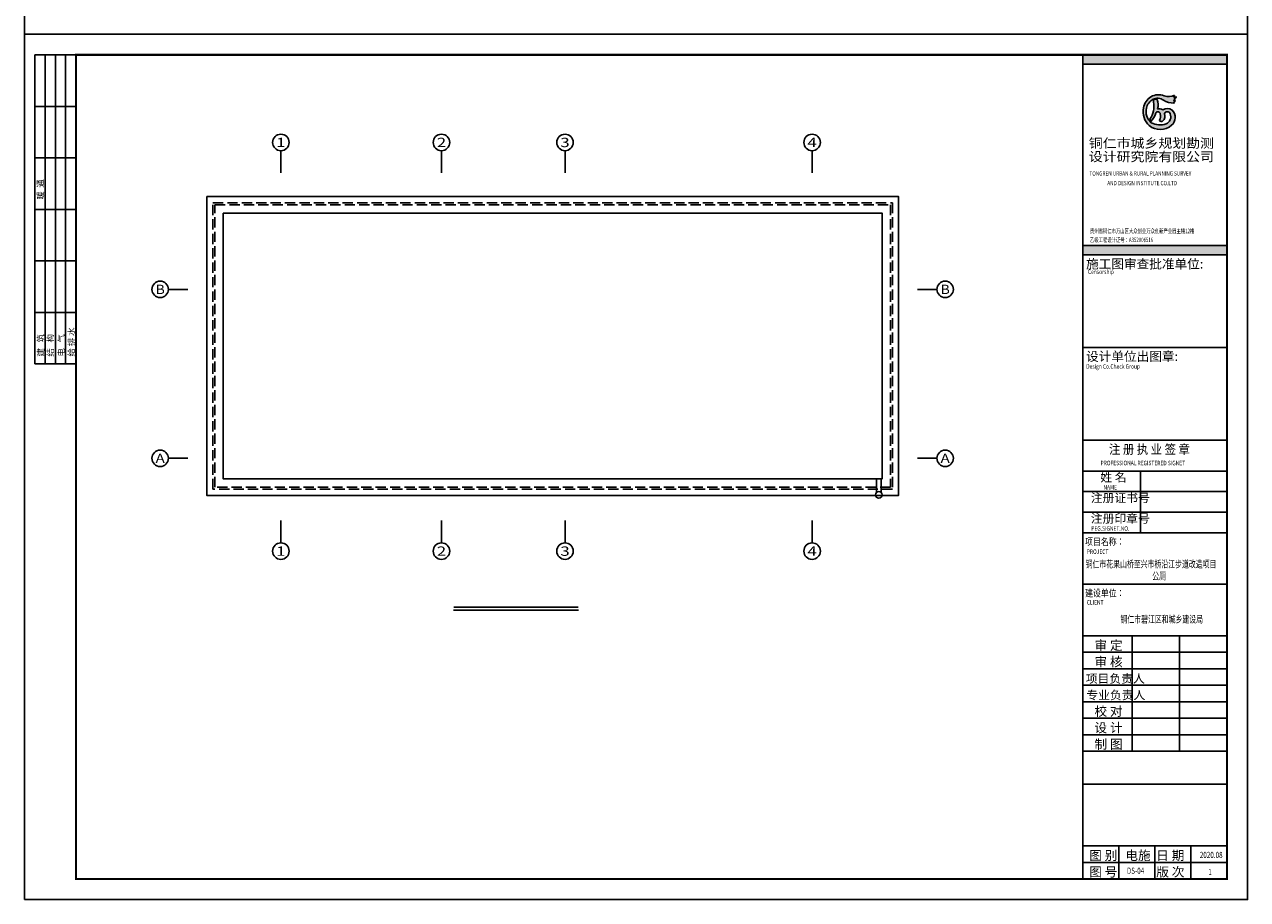
# Model space of a CAD drawing. Extents: x 17280 to 76680, y -20862 to 110923.
# Drawn here: x 33548 to 63248, y -20862 to 376 of the extents above; entities that cross this region are included whole.
import ezdxf
from ezdxf.enums import TextEntityAlignment as Align

# ---------------------------------------------------------------- set-up
doc = ezdxf.new("R2010")
doc.units = 0
doc.header["$LTSCALE"] = 1000
doc.linetypes.add('DASH', pattern=[0.35, 0.25, -0.1])
doc.layers.get('0').update_dxf_attribs({"linetype": 'CONTINUOUS'})
for name, color, linetype in [('AXIS', 3, 'CONTINUOUS'), ('AXIS_TEXT', 7, 'CONTINUOUS'), ('PUB_TEXT', 7, 'CONTINUOUS'), ('PUB_TITLE', 4, 'CONTINUOUS'), ('S-水管地漏', 25, 'CONTINUOUS'), ('TEL_SYMB', 3, 'CONTINUOUS'), ('TEL_TITLE', 7, 'CONTINUOUS'), ('WL-外轮廓线', 4, 'CONTINUOUS')]:
    doc.layers.add(name, color=color, linetype=linetype)
doc.styles.add('-宋体', font='txt', dxfattribs={"width": 0.8})
doc.styles.add('_TCH_AXIS', font='COMPLEX', dxfattribs={"bigfont": 'GBCBIG'})
doc.styles.add('COMPLEX', font='COMPLEX')
doc.styles.add('HZ', font='rs.shx', dxfattribs={"width": 0.8, "bigfont": 'hztxt.shx'})
doc.styles.add('KT', font='complex.shx', dxfattribs={"width": 0.8, "bigfont": 'hzkt.shx'})
doc.styles.add('宋体', font='txt', dxfattribs={"width": 0.75})
doc.styles.add('黑体', font='simhei.ttf')

# ---------------------------------------------------------------- blocks, each defined once
blk = doc.blocks.new('SG1')
at = {"layer": 'S-水管地漏', "color": 0}
for p, q in [((209118.7719777229, -171124.9403520839), (209118.7719777229, -170792.5271712773)), ((209236.6692400667, -171124.9403520839), (209236.6692400667, -170802.0936566849))]:
    blk.add_line(p, q, dxfattribs=at)
blk.add_circle((209177.7206088948, -171179.6501120568), 80.42449224785157, dxfattribs=at)
blk = doc.blocks.new('$titleblk$00000007')
for p, q in [((-150, 20), (0, 20)), ((-150, 20), (-150, 0)), ((-125, 20), (-125, 0)), ((-100, 20), (-100, 0)), ((-75, 20), (-75, 0)), ((-75, 20), (-75, 0)), ((-50, 20), (-50, 0)), ((-25, 20), (-25, 0)), ((0, 20), (0, 0)), ((-150, 15), (-75, 15)), ((-75, 15), (0, 15)), ((-150, 10), (-75, 10)), ((-75, 10), (0, 10)), ((-150, 5), (-75, 5)), ((-75, 5), (0, 5))]:
    blk.add_line(p, q)
at = {"style": 'HZ'}
for s, p in [('建   筑', (-146.4452318465049, 15.64578023183403)), ('暖  通', (-70.34686098143231, 15.73349296477629)), ('结   构', (-146.4452318465049, 10.90928588684774)), ('电   气', (-146.4452318465049, 5.646514805902683)), ('给 排 水', (-146.4452318465049, 0.7345949950318733))]:
    blk.add_text(s, height=3, dxfattribs=at).set_placement(p)
blk = doc.blocks.new('A$C25B92A3B')
at = {"layer": 'PUB_TITLE'}
h = blk.add_hatch(color=256, dxfattribs=at)
edge = h.paths.add_edge_path()
edge.add_arc((504.9733945239536, 1098.995955420963), 682.909752457885, 251.5979538177333, 295.45153759389035, ccw=False)
edge.add_arc((20.38255492256101, -231.4214151781865), 733.5351045067539, 68.48603190052422, 172.4993791989114)
edge.add_arc((209.0492178242637, -325.5410666265548), 935.3987501017774, 168.288359197226, 226.1630264300379)
edge.add_arc((94.83730331048085, -322.8021041371637), 862.3983027129551, 231.7713236483437, 310.1275766033148)
edge.add_arc((318.8902080891577, -601.1032136446468), 505.270011436364, 311.0403853220463, 404.5231055439792)
edge.add_arc((440.7742950198682, -542.664564105296), 379.9267726392062, 51.14317023903668, 125.8022628864217)
edge.add_arc((44.14078958223606, -482.1383371816909), 302.8516353813372, 54.84472152853321, 103.8728174574815)
edge.add_arc((-635.6884624881068, 1.867086041329458e-09), 635.6884624805074, 342.7865464531287, 384.6174138072348)
edge.add_arc((-130.2050748944758, 186.1790635150669), 106.8972307813332, 47.3483555135269, 202.5677690149242)
edge.add_arc((-1269.025975495967, -68.58840503360668), 1061.844221741058, -35.256176462609574, 11.612639628257284, ccw=False)
edge.add_arc((-653.1597831803487, -835.7834788828918), 294.7975090116349, 6.191133819217725, 31.552907447605378, ccw=False)
edge.add_arc((-1115.455983903272, -76.13360095255575), 1048.983624181449, 316.0628351599244, 343.3171765111312)
edge.add_arc((-14.65580897448186, -447.6022621055854), 118.9831031383837, 11.38546750846308, 143.7634066471429, ccw=False)
edge.add_arc((-277.5967314371923, -536.5956692852326), 395.897811324454, -30.980731470842215, 16.506136285666912, ccw=False)
edge.add_arc((157.4197742621181, -690.182998179309), 107.9767630696858, 207.7053001006377, 311.6887066555439)
edge.add_arc((-1.87257407865593, -535.8738983718058), 329.55736950975, 314.5282976242519, 380.7709890065083)
edge.add_arc((442.4158646464205, -474.078239879415), 146.8685900524902, 21.323106233493093, 157.9753799938649, ccw=False)
edge.add_arc((241.3318838995562, -573.5645884742946), 370.8791775279039, -67.48726969144752, 24.345709312814108, ccw=False)
edge.add_arc((92.21575918936016, -51.24253492973025), 912.6170299393349, 242.0837381256703, 288.6022437410358, ccw=False)
edge.add_arc((121.9460421493714, -307.0048255059762), 715.5913484738953, 167.3093186269501, 230.3100754995265, ccw=False)
edge.add_arc((111.1402084172699, -328.9363150660172), 710.2654194558829, 121.16118963590179, 165.3915101365174, ccw=False)
edge.add_arc((-32.17496185238433, -152.9266696837646), 486.5180482626448, 53.79245593715268, 117.44171107451649, ccw=False)
edge.add_arc((775.7508611832297, 1066.269687020347), 976.871687363738, 237.8012428720548, 269.8074767433482)
edge.add_arc((798.6562806968251, 191.3102153675777), 105.2177735406258, 232.7738651694362, 255.58804327949548, ccw=False)
edge.add_arc((701.0535362468657, 236.4473623194419), 133.3126031783978, 284.7536893599859, 328.9952543897642)
edge.add_arc((808.8573428882172, 356.2894559473456), 188.623337171031, 258.443992764511, 271.9631779515577, ccw=False)
edge.add_arc((731.3513203938239, 251.7443102516088), 89.54599058342345, 296.3318843913003, 346.7799821756297)
edge.add_arc((794.3821611983856, 308.4185436588405), 80.84159747298017, 243.1287293062096, 287.3756117365229, ccw=False)
edge.add_arc((515.8522266285363, 588.0329726426489), 426.9325168176981, 304.5282261375335, 315.6724029433275)
edge.add_arc((820.8695389627021, 378.4917819413236), 88.78300589732117, 243.06660150054472, 270.2526751047526, ccw=False)
edge.add_arc((708.3263110913273, 476.0472990809585), 190.9380394695041, 292.2597733643519, 335.0842070130402)
edge.add_arc((743.7756991869709, 614.0905552319331), 258.2650981841896, 278.62123056934803, 302.2247283967309, ccw=False)
edge.add_arc((721.8293912892468, 420.5042450078637), 86.56843502828018, 314.485219480518, 350.1735343084555)
edge.add_arc((771.1848511960292, 454.2486135543368), 60.38165312636123, 245.3323368150575, 306.5313599635915, ccw=False)
edge.add_arc((690.5047426519644, 492.5334577285395), 108.4254535907276, 300.7760645118544, 354.6177747840059)
blk.add_lwpolyline([(798.4521605372429, 482.3632090464234, -0.193717391527423), (289.3904473185539, 451.0069718137383, 0.4878046831612157), (-706.8760176301003, -135.667991258204, 0.258034223280376), (-438.8161779046059, -1000.256748013198, 0.3558689117547271), (650.6458633542061, -982.2015863209963, 0.432131219259703), (679.1314247250557, -246.809479162097, 0.3377962037617241), (218.5210434794426, -234.5284825637937, 0.2172496577517472), (-28.47318488359451, -188.1207802817225, 0.1845758187578939), (-57.77801197767258, 264.8005523458123, 0.8041601184935473), (-228.9167839884758, 145.1544801965356, -0.2074032080813427), (-401.9459276795387, -681.5201646313071, -0.1111155576557217), (-360.0816321969032, -803.9908895641565, 0.1194832677724389), (-110.6255504488945, -377.2688592746854, -0.6517546423142844), (101.9858586192131, -424.1139626055956, -0.2102175521764074), (61.82247990369797, -740.3839809820056, 0.4876429658232904), (229.2333026528358, -770.81672873348, 0.2973657117878077), (306.2653329968452, -419.0017886906862, -0.6786574319741528), (579.2305154204369, -420.6728648915887, -0.4236150071219784), (383.3373284935951, -916.1807264909148, -0.2058094434337953), (-335.0538555979729, -857.6608628556132, -0.2820327334658136), (-576.1636150479317, -149.7983226552606, -0.1954234472446496), (-256.384852707386, 278.8484293296933, -0.2850898627682903), (255.2170456051826, 239.6362492665648, 0.1405685724579881), (772.4684175848961, 89.40351443737745, -0.09987574986147313), (735.0034859776497, 107.5301366299391, 0.1954743849987615), (815.3190531134605, 167.7768313661218, -0.05905708868895023), (771.0712359547615, 171.4896360114217, 0.2237468451847338), (818.5242583155632, 231.2659479230642, -0.1954984731809349), (757.842770755291, 236.3058760613203, 0.04866400505761831), (821.2610718607903, 289.709639377892, -0.119181151749106), (780.6548792719841, 299.338744841516, 0.1890623820625709), (881.49335116148, 395.6078115776181, -0.1033553725498354), (782.4900791049004, 358.7436192259192, 0.1569906405347626), (807.1277956366539, 405.7300729826093, -0.2735644617769682), (745.9843110442162, 399.3771563991904, 0.2393484021750787), (798.4521605372429, 482.3632090464234, -0.9102135719956416)], format="xyb", dxfattribs=at)
blk = doc.blocks.new('fgfsfsdfssrtetrdsr')
at = {"layer": 'PUB_TITLE'}
h = blk.add_hatch(dxfattribs=at)
h.set_pattern_fill('DOTS', color=256, scale=15, angle=-1.272221872585407e-14, style=0)
h.set_pattern_definition([(360, (-308315.2984261733, -456163.4356834348), (11.90625000000001, 23.8125), [0, -23.8125])])
h.paths.add_polyline_path([(80092.52907569014, 41413.32862593414), (83592.52907569014, 41413.32862593414), (83592.52907569014, 41638.32862593414), (80092.52907569014, 41638.32862593414)])
h = blk.add_hatch(dxfattribs=at)
h.set_pattern_fill('DOTS', color=256, scale=15, angle=-1.272221872585407e-14, style=0)
h.set_pattern_definition([(360, (-308315.2984261733, -460788.4356834348), (11.90625000000001, 23.8125), [0, -23.8125])])
h.paths.add_polyline_path([(80092.52907569014, 36788.32862593414), (83592.52907569014, 36788.32862593414), (83592.52907569014, 37013.32862593414), (80092.52907569014, 37013.32862593414)])
for p, q in [((80092.52907569014, 21638.32862593414), (80092.52907569014, 41638.32862593414)), ((80092.52907569014, 34538.32862593414), (83592.52907569014, 34538.32862593414)), ((83592.52907569014, 33338.32862593414), (83592.52907569014, 27538.32862593414)), ((80092.52907569014, 32288.32862593414), (83592.52907569014, 32288.32862593414)), ((80092.52907569014, 31538.32862593414), (83592.52907569014, 31538.32862593414)), ((81492.52907569014, 30038.32862593414), (81492.52907569014, 31538.32862593414)), ((80092.52907569014, 31038.32862593414), (83592.52907569014, 31038.32862593414)), ((80092.52907569014, 30538.32862593414), (83592.52907569014, 30538.32862593414)), ((80092.52907569014, 30038.32862593414), (83592.52907569014, 30038.32862593414)), ((80092.52907569014, 28788.32862593414), (83592.52907569014, 28788.32862593414)), ((80092.52907569014, 27538.32862593414), (83592.52907569014, 27538.32862593414)), ((81292.52907569014, 24738.32862593414), (81292.52907569014, 27538.32862593414)), ((82442.52907569014, 24738.32862593414), (82442.52907569014, 27538.32862593414)), ((80092.52907569014, 27138.32862593414), (83592.52907569014, 27138.32862593414)), ((80092.52907569014, 26738.32862593414), (83592.52907569014, 26738.32862593414)), ((80092.52907569014, 26338.32862593414), (83592.52907569014, 26338.32862593414)), ((80092.52907569014, 25938.32862593414), (83592.52907569014, 25938.32862593414)), ((80092.52907569014, 25538.32862593414), (83592.52907569014, 25538.32862593414)), ((80092.52907569014, 25138.32862593414), (83592.52907569014, 25138.32862593414)), ((80092.52907569014, 24738.32862593414), (83592.52907569014, 24738.32862593414)), ((80092.52907569014, 23938.32862593414), (83592.52907569014, 23938.32862593414)), ((80092.52907569014, 22438.32862593414), (83592.52907569014, 22438.32862593414)), ((80967.52907569014, 22438.32862593414), (80967.52907569014, 21638.32862593414)), ((81842.52907569014, 22438.32862593414), (81842.52907569014, 21638.32862593414)), ((82717.52907569014, 22438.32862593414), (82717.52907569014, 21638.32862593414)), ((80092.52907569014, 22038.32862593414), (83592.52907569014, 22038.32862593414))]:
    blk.add_line(p, q, dxfattribs=at)
at = {"layer": 'PUB_TITLE', "const_width": 25}
blk.add_lwpolyline([(80092.52907569014, 21638.32862593414), (83592.52907569014, 21638.32862593414), (83592.52907569014, 41638.32862593414), (80092.52907569014, 41638.32862593414)], close=True, dxfattribs=at)
at = {"layer": 'PUB_TITLE'}
for points in [[(80092.52907569014, 41413.32862593414), (83592.52907569014, 41413.32862593414), (83592.52907569014, 41638.32862593414), (80092.52907569014, 41638.32862593414)], [(80092.52907569014, 36788.32862593414), (83592.52907569014, 36788.32862593414), (83592.52907569014, 37013.32862593414), (80092.52907569014, 37013.32862593414)]]:
    blk.add_lwpolyline(points, close=True, dxfattribs=at)
at = {"color": 7, "xscale": 0.5, "yscale": 0.5, "zscale": 0.5}
blk.add_blockref('A$C25B92A3B', (81923.48990026914, 40420.6176757458), dxfattribs=at)
at = {"layer": 'PUB_TEXT'}
for s, height, style, width, p in [('铜仁市花果山桥至兴市桥沿江步道改造项目', 175, '-宋体', 0.7, (80160.87073327022, 29193.52206232656)), ('公厕', 175, '-宋体', 0.7, (81778.37797573031, 28903.60498279039)), ('铜仁市碧江区和城乡建设局', 175, '-宋体', 0.7, (81006.73974687658, 27855.2724662851)), ('1', 150, 'KT', 0.75, (83139.34877143108, 21732.96735363634))]:
    blk.add_text(s, height=height, dxfattribs=dict(at, style=style, width=width)).set_placement(p)
at = {"layer": 'PUB_TEXT', "style": 'HZ'}
blk.add_text('电施 ', height=225, dxfattribs=at).set_placement((81124.55355537735, 22095.55553383561))
at = {"layer": 'PUB_TEXT', "style": 'KT', "width": 0.75}
blk.add_text('2020.08', height=150, dxfattribs=at).set_placement((83486.71700740658, 22145.22534207063), align=Align.RIGHT)
at = {"layer": 'PUB_TITLE'}
for s, height, style, width, p in [('铜仁市城乡规划勘测', 225, '宋体', 1.1, (80238.60402495466, 39383.66817331867)), ('设计研究院有限公司', 225, '宋体', 1.1, (80238.60402495466, 39055.52984525816)), ('TONGREN URBAN & RURAL PLANNING SURVEY', 105, 'KT', 0.8, (80254.37026134931, 38707.63839719252, 3.282735582322897e-08)), (' AND DESIGN INSTITUTE CO.LTD ', 105, 'KT', 0.8, (80660.93852681719, 38473.3558744769, 3.282735582322897e-08)), ('贵州省铜仁市万山区大众创业万众创新产业园主楼12楼', 110, '黑体', 0.7, (80266.7154138466, 37308.6166369784, 6.56547116462543e-08)), ('乙级工程设计证号：A352006516', 110, '黑体', 0.7, (80266.7154138466, 37093.4146841708, 6.56547116462543e-08)), ('Censorship', 110, 'KT', 0.8, (80217.47782216273, 36319.475517841)), ('Design Co.Check Group', 110, 'KT', 0.8, (80174.21293918096, 34020.95222189458)), ('注 册 执 业 签 章', 225, 'HZ', 0.9, (80727.23034403526, 31953.7416408378)), ('PROFESSIONAL REGISTERED SIGNET', 110, 'KT', 0.8, (80523.70778755151, 31677.42659484776)), ('NAME', 110, 'KT', 0.8, (80593.07120693527, 31088.77043385984)), ('PEG.SIGNET.NO.', 110, 'KT', 0.8, (80297.80656362377, 30088.77043385984)), ('项目名称：', 175, '-宋体', 0.8, (80149.05117369496, 29738.32862593414)), ('PROJECT', 110, 'KT', 0.8, (80188.80360437237, 29525.47858494701)), ('建设单位：', 175, '-宋体', 0.8, (80149.05117369496, 28488.32862593414)), ('CLIENT', 110, 'KT', 0.8, (80188.80360437237, 28295.85780427413))]:
    blk.add_text(s, height=height, dxfattribs=dict(at, style=style, width=width)).set_placement(p)
at = {"layer": 'PUB_TITLE', "style": 'HZ'}
for s, height, p in [('施工图审查批准单位:', 225, (80171.31756863795, 36452.43314720126)), ('设计单位出图章:', 225, (80171.31756863795, 34208.25057019846)), ('姓 名', 210, (80518.38312629663, 31281.60993113549)), ('注册证书号', 210, (80286.29632530414, 30781.60993113549)), ('注册印章号', 210, (80286.29632527434, 30281.60993113549)), ('审 定', 225, (80375.69299624168, 27195.55553383561)), ('审 核', 225, (80375.69299624168, 26795.55553383561)), ('项目负责人', 210, (80165.27376414143, 26395.55553383561)), ('专业负责人', 210, (80178.07506591879, 25995.55553383561)), ('校 对', 225, (80375.69299624168, 25595.55553383561)), ('设 计', 225, (80375.69299624168, 25195.55553383561)), ('制 图', 225, (80375.69299624168, 24795.55553383561)), ('图 别', 225, (80247.77903822862, 22095.55553383561)), ('日 期', 225, (81876.33321399294, 22095.55553383561)), ('图 号', 225, (80247.77903822862, 21695.55553383561)), ('版 次', 225, (81876.33321399294, 21695.55553383561))]:
    blk.add_text(s, height=height, dxfattribs=at).set_placement(p)
blk = doc.blocks.new('_AXISO')
blk.add_circle((0, 0), 0.5)
at = {"layer": 'AXIS_TEXT', "style": 'COMPLEX', "width": 1.041666666666667}
blk.add_attdef('A', text='', height=0.56, dxfattribs=at).set_placement((-0.25, -0.28), (0.25, -0.28), align=Align.FIT)

msp = doc.modelspace()

# ---------------------------------------------------------------- linework, layer by layer
at = {"layer": 'AXIS', "color": 3}
for p, q in [((39774.34242653455, -3227.70463296416), (39774.34242653455, -2687.34241553786)), ((43674.34242659416, -3227.70463296416), (43674.34242659416, -2687.34241553786)), ((46674.34242653455, -3227.70463296416), (46674.34242653455, -2687.34241553786)), ((52674.34242653455, -3227.70463296416), (52674.34242653455, -2687.34241553786)), ((37512.25446134414, -6053.268939223315), (37043.27168907331, -6053.268939223315)), ((55236.43039184417, -6053.268939223315), (55705.41316411501, -6053.268939223315)), ((37512.25446134414, -10153.26893922332), (37043.27168907331, -10153.26893922332)), ((55236.43039184417, -10153.26893922332), (55705.41316411501, -10153.26893922332)), ((39774.34242653455, -11666.23789922078), (39774.34242653455, -12206.60011664708)), ((43674.34242659416, -11666.23789922078), (43674.34242659416, -12206.60011664708)), ((46674.34242653455, -11666.23789922078), (46674.34242653455, -12206.60011664708)), ((52674.34242653455, -11666.23789922078), (52674.34242653455, -12206.60011664708))]:
    msp.add_line(p, q, dxfattribs=at)
at = {"layer": 'TEL_SYMB', "const_width": 35}
msp.add_lwpolyline([(43968.49503169061, -13766.63337335908), (46999.76085447542, -13766.63337335908)], dxfattribs=at)
at = {"layer": 'TEL_SYMB'}
msp.add_lwpolyline([(43968.49503169061, -13836.63337335908), (46999.76085447542, -13836.63337335908)], dxfattribs=at)
at = {"layer": 'TEL_TITLE'}
for points in [[(33547.94292555558, 138.3286259341548), (63247.94292555558, 138.3286259341403), (63247.94292555558, 21138.32862593414), (33547.94292555558, 21138.32862593415)], [(33547.94292555558, -20861.67137406585), (63247.94292555558, -20861.67137406586), (63247.94292555558, 138.3286259341403), (33547.94292555558, 138.3286259341548)]]:
    msp.add_lwpolyline(points, close=True, dxfattribs=at)
at = {"layer": 'TEL_TITLE', "const_width": 50}
msp.add_lwpolyline([(34797.94292555558, -20361.67137406585), (62747.94292555558, -20361.67137406586), (62747.94292555558, -361.6713740658597), (34797.94292555558, -361.6713740658452)], close=True, dxfattribs=at)
at = {"layer": 'WL-外轮廓线', "color": 8}
for points in [[(37974.34242659416, -3803.268939223315), (54774.34242659416, -3803.268939223315), (54774.34242659416, -11053.26893922332), (37974.34242659416, -11053.26893922332)], [(38374.34242659416, -4203.268939223315), (54374.34242659416, -4203.268939223315), (54374.34242659416, -10653.26893922332), (38374.34242659416, -10653.26893922332)]]:
    msp.add_lwpolyline(points, close=True, dxfattribs=at)
at = {"layer": 'WL-外轮廓线', "color": 8, "linetype": 'DASH'}
for points in [[(38124.34242659416, -3953.268939223315), (54624.34242659416, -3953.268939223315), (54624.34242659416, -10903.26893922332), (38124.34242659416, -10903.26893922332)], [(38174.34242659416, -4003.268939223315), (54574.34242659416, -4003.268939223315), (54574.34242659416, -10853.26893922332), (38174.34242659416, -10853.26893922332)]]:
    msp.add_lwpolyline(points, close=True, dxfattribs=at)

# ---------------------------------------------------------------- block references
msp.add_blockref('fgfsfsdfssrtetrdsr', (-20844.58615013456, -42000))
at = {"layer": 'AXIS', "color": 3}
ref = msp.add_blockref('_AXISO', (39774.34242653455, -2487.34241553786), dxfattribs=dict(at, xscale=400, yscale=400, zscale=400))
ref.add_attrib('A', '1', dxfattribs={"layer": 'AXIS_TEXT', "color": 3, "height": 226.2741699796952, "style": '_TCH_AXIS', "width": 2.333333333333277}).set_placement((39661.20534154471, -2600.479500527707), (39887.4795115244, -2600.479500527707), align=Align.FIT)
ref = msp.add_blockref('_AXISO', (43674.34242659416, -2487.34241553786), dxfattribs=dict(at, xscale=400, yscale=400, zscale=400))
ref.add_attrib('A', '2', dxfattribs={"layer": 'AXIS_TEXT', "color": 3, "height": 226.2741699796952, "style": '_TCH_AXIS', "width": 1.499999999999964}).set_placement((43561.20534160431, -2600.479500527707), (43787.479511584, -2600.479500527707), align=Align.FIT)
ref = msp.add_blockref('_AXISO', (46674.34242653455, -2487.34241553786), dxfattribs=dict(at, xscale=400, yscale=400, zscale=400))
ref.add_attrib('A', '3', dxfattribs={"layer": 'AXIS_TEXT', "color": 3, "height": 226.2741699796952, "style": '_TCH_AXIS', "width": 1.499999999999964}).set_placement((46561.20534154471, -2600.479500527707), (46787.4795115244, -2600.479500527707), align=Align.FIT)
ref = msp.add_blockref('_AXISO', (52674.34242653455, -2487.34241553786), dxfattribs=dict(at, xscale=400, yscale=400, zscale=400))
ref.add_attrib('A', '4', dxfattribs={"layer": 'AXIS_TEXT', "color": 3, "height": 226.2741699796952, "style": '_TCH_AXIS', "width": 1.312499999999968}).set_placement((52561.20534154471, -2600.479500527707), (52787.4795115244, -2600.479500527707), align=Align.FIT)
ref = msp.add_blockref('_AXISO', (36843.27168907331, -6053.268939223315), dxfattribs=dict(at, xscale=400, yscale=400, zscale=400))
ref.add_attrib('A', 'B', dxfattribs={"layer": 'AXIS_TEXT', "color": 3, "height": 226.2741699796952, "style": '_TCH_AXIS', "width": 1.235294117647029}).set_placement((36730.13460408346, -6166.406024213163), (36956.40877406315, -6166.406024213163), align=Align.FIT)
ref = msp.add_blockref('_AXISO', (55905.41316411501, -6053.268939223315), dxfattribs=dict(at, xscale=400, yscale=400, zscale=400))
ref.add_attrib('A', 'B', dxfattribs={"layer": 'AXIS_TEXT', "color": 3, "height": 226.2741699796952, "style": '_TCH_AXIS', "width": 1.235294117647029}).set_placement((55792.27607912516, -6166.406024213163), (56018.55024910485, -6166.406024213163), align=Align.FIT)
ref = msp.add_blockref('_AXISO', (36843.27168907331, -10153.26893922332), dxfattribs=dict(at, xscale=400, yscale=400, zscale=400))
ref.add_attrib('A', 'A', dxfattribs={"layer": 'AXIS_TEXT', "color": 3, "height": 226.2741699796952, "style": '_TCH_AXIS', "width": 1.166666666666639}).set_placement((36730.13460408346, -10266.40602421316), (36956.40877406315, -10266.40602421316), align=Align.FIT)
ref = msp.add_blockref('_AXISO', (55905.41316411501, -10153.26893922332), dxfattribs=dict(at, xscale=400, yscale=400, zscale=400))
ref.add_attrib('A', 'A', dxfattribs={"layer": 'AXIS_TEXT', "color": 3, "height": 226.2741699796952, "style": '_TCH_AXIS', "width": 1.166666666666639}).set_placement((55792.27607912516, -10266.40602421316), (56018.55024910485, -10266.40602421316), align=Align.FIT)
ref = msp.add_blockref('_AXISO', (39774.34242653455, -12406.60011664708), dxfattribs=dict(at, xscale=400, yscale=400, zscale=400))
ref.add_attrib('A', '1', dxfattribs={"layer": 'AXIS_TEXT', "color": 3, "height": 226.2741699796952, "style": '_TCH_AXIS', "width": 2.333333333333277}).set_placement((39661.20534154471, -12519.73720163693), (39887.4795115244, -12519.73720163693), align=Align.FIT)
ref = msp.add_blockref('_AXISO', (43674.34242659416, -12406.60011664708), dxfattribs=dict(at, xscale=400, yscale=400, zscale=400))
ref.add_attrib('A', '2', dxfattribs={"layer": 'AXIS_TEXT', "color": 3, "height": 226.2741699796952, "style": '_TCH_AXIS', "width": 1.499999999999964}).set_placement((43561.20534160431, -12519.73720163693), (43787.479511584, -12519.73720163693), align=Align.FIT)
ref = msp.add_blockref('_AXISO', (46674.34242653455, -12406.60011664708), dxfattribs=dict(at, xscale=400, yscale=400, zscale=400))
ref.add_attrib('A', '3', dxfattribs={"layer": 'AXIS_TEXT', "color": 3, "height": 226.2741699796952, "style": '_TCH_AXIS', "width": 1.499999999999964}).set_placement((46561.20534154471, -12519.73720163693), (46787.4795115244, -12519.73720163693), align=Align.FIT)
ref = msp.add_blockref('_AXISO', (52674.34242653455, -12406.60011664708), dxfattribs=dict(at, xscale=400, yscale=400, zscale=400))
ref.add_attrib('A', '4', dxfattribs={"layer": 'AXIS_TEXT', "color": 3, "height": 226.2741699796952, "style": '_TCH_AXIS', "width": 1.312499999999968}).set_placement((52561.20534154471, -12519.73720163693), (52787.4795115244, -12519.73720163693), align=Align.FIT)
at = {"layer": 'PUB_TITLE', "xscale": 50, "yscale": 50, "zscale": 50, "rotation": 90}
msp.add_blockref('$titleblk$00000007', (34797.94292555558, -361.6713740658452), dxfattribs=at)
at = {"layer": 'S-水管地漏', "color": 8, "xscale": -1}
msp.add_blockref('SG1', (263471.6380519232, 160139.2578213548), dxfattribs=at)

# ---------------------------------------------------------------- texts
at = {"layer": 'PUB_TEXT', "style": 'KT', "width": 0.75}
msp.add_text('DS-04', height=150, dxfattribs=at).set_placement((60318.18372131878, -20237.51751313539))

doc.saveas('drawing.dxf')
